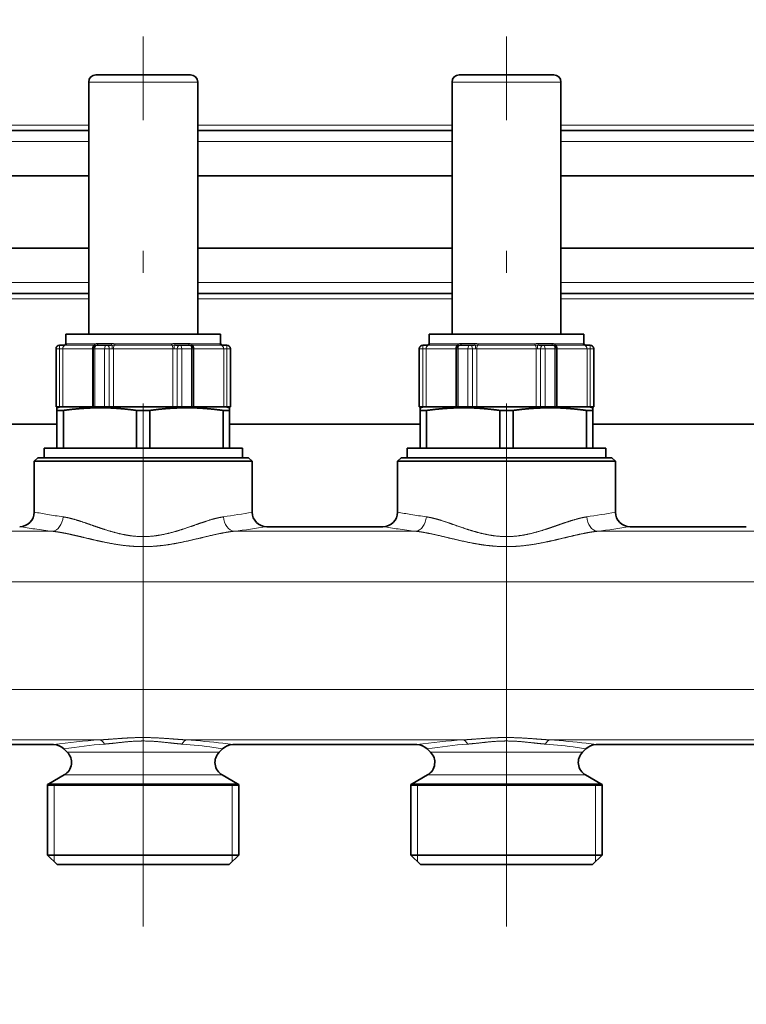
# Model space of a CAD drawing. Extents: x 6 to 414, y 6 to 291.
# Drawn here: x 215 to 232, y 190 to 213 of the extents above; entities that cross this region are included whole.
import ezdxf
from ezdxf.enums import TextEntityAlignment as Align

# ---------------------------------------------------------------- set-up
doc = ezdxf.new("R2010")
doc.units = 0
doc.linetypes.add('DASHDOT', pattern=[18.5, 12, -3, 0.5, -3])
doc.layers.get('0').update_dxf_attribs({"lineweight": 13})
doc.styles.get("Standard").update_dxf_attribs({"font": 'isocp.shx'})
doc.dimstyles.get("Standard").update_dxf_attribs({"dimtxt": 2.5, "dimasz": 2.5, "dimexe": 1.25, "dimexo": 0.625, "dimtad": 1, "dimcen": 2.5, "dimadec": 0, "dimazin": 0, "dimtfac": 1, "dimtmove": 0, "dimatfit": 0, "dimfxl": 1, "dimarcsym": 0})

# ---------------------------------------------------------------- blocks, each defined once
blk = doc.blocks.new('*D68')
at = {"color": 7, "lineweight": 13}
for p, q in [((129.871689, 145.784929), (129.871689, 243.29956)), ((253.220286, 159.971629), (253.220286, 243.29956)), ((132.362172, 242.29956), (250.729802, 242.29956))]:
    blk.add_line(p, q, dxfattribs=at)
for points in [[(132.362172, 242.517445), (129.871689, 242.29956), (132.362172, 242.081675)], [(250.729802, 242.081675), (253.220286, 242.29956), (250.729802, 242.517445)]]:
    blk.add_lwpolyline(points, close=True, dxfattribs=at)
for points in [[(132.362172, 242.517445), (129.871689, 242.29956), (132.362172, 242.517445), (132.362172, 242.081675)], [(250.729802, 242.081675), (253.220286, 242.29956), (250.729802, 242.081675), (250.729802, 242.517445)]]:
    blk.add_solid(points, dxfattribs=at)
at = {"color": 7, "lineweight": 13, "width": 0.6}
blk.add_text('740', height=3, dxfattribs=at).set_placement((189.053912, 243.29956), (194.038062, 243.29956), align=Align.FIT)
blk = doc.blocks.new('BLOCK112')
at = {"color": 7, "lineweight": 35}
for p, q in [((148.38, 373.13), (147.58, 373.13)), ((160.58, 373.13), (148.38, 373.13)), ((198.38, 373.13), (197.58, 373.13)), ((210.58, 373.13), (198.38, 373.13)), ((146.58, 337.43), (146.58, 372.13)), ((161.58, 337.43), (161.58, 372.13)), ((196.58, 337.43), (196.58, 372.13)), ((211.58, 337.43), (211.58, 372.13)), ((111.58, 365.45), (146.58, 365.45)), ((161.58, 365.45), (196.58, 365.45)), ((211.58, 365.45), (246.58, 365.45)), ((111.58, 359.25), (146.58, 359.25)), ((161.58, 359.25), (196.58, 359.25)), ((211.58, 359.25), (246.58, 359.25)), ((146.58, 349.25), (111.58, 349.25)), ((196.58, 349.25), (161.58, 349.25)), ((246.58, 349.25), (211.58, 349.25)), ((146.58, 343.05), (111.58, 343.05)), ((196.58, 343.05), (161.58, 343.05)), ((246.58, 343.05), (211.58, 343.05)), ((144.74, 337.43), (143.43, 337.43)), ((143.43, 336.13), (143.43, 337.43)), ((164.73, 337.43), (144.74, 337.43)), ((164.73, 336.13), (164.73, 337.43)), ((194.74, 337.43), (193.43, 337.43)), ((193.43, 336.13), (193.43, 337.43)), ((214.73, 337.43), (194.74, 337.43)), ((214.73, 336.13), (214.73, 337.43)), ((142.08, 327.43), (142.08, 335.43)), ((142.61, 335.93), (142.58, 335.93)), ((143.29, 335.93), (142.61, 335.93)), ((147.19, 335.43), (147.19, 327.43)), ((149, 335.93), (147.69, 335.93)), ((149.65, 335.93), (149, 335.93)), ((159.17, 335.93), (158.51, 335.93)), ((160.47, 335.93), (159.17, 335.93)), ((160.97, 327.43), (160.97, 335.43)), ((165.56, 335.93), (164.88, 335.93)), ((165.58, 335.93), (165.56, 335.93)), ((166.08, 327.43), (166.08, 335.43)), ((192.08, 327.43), (192.08, 335.43)), ((192.61, 335.93), (192.58, 335.93)), ((193.29, 335.93), (192.61, 335.93)), ((197.19, 335.43), (197.19, 327.43)), ((199, 335.93), (197.69, 335.93)), ((199.65, 335.93), (199, 335.93)), ((209.17, 335.93), (208.51, 335.93)), ((210.47, 335.93), (209.17, 335.93)), ((210.97, 327.43), (210.97, 335.43)), ((215.56, 335.93), (214.88, 335.93)), ((215.58, 335.93), (215.56, 335.93)), ((216.08, 327.43), (216.08, 335.43)), ((142.11, 327.43), (142.08, 327.43)), ((142.56, 327.43), (142.11, 327.43)), ((142.7, 327.43), (142.18, 327.3)), ((142.18, 326.93), (142.18, 327.3)), ((142.18, 326.93), (142.18, 321.73)), ((142.46, 326.93), (142.18, 326.93)), ((143.09, 326.93), (142.46, 326.93)), ((142.78, 327.43), (142.56, 327.43)), ((144.09, 327.43), (142.78, 327.43)), ((143.09, 321.73), (143.09, 326.93)), ((147.19, 327.43), (144.09, 327.43)), ((147.41, 327.43), (147.19, 327.43)), ((148.77, 327.43), (147.41, 327.43)), ((149.4, 327.43), (148.77, 327.43)), ((149.57, 327.43), (149.4, 327.43)), ((158.59, 327.43), (149.57, 327.43)), ((153.18, 321.73), (153.18, 326.93)), ((154.99, 326.93), (153.18, 326.93)), ((154.99, 321.73), (154.99, 326.93)), ((158.76, 327.43), (158.59, 327.43)), ((159.39, 327.43), (158.76, 327.43)), ((160.75, 327.43), (159.39, 327.43)), ((160.97, 327.43), (160.75, 327.43)), ((165.39, 327.43), (160.97, 327.43)), ((165.08, 321.73), (165.08, 326.93)), ((165.98, 326.93), (165.08, 326.93)), ((165.61, 327.43), (165.39, 327.43)), ((165.47, 327.43), (165.98, 327.3)), ((166.06, 327.43), (165.61, 327.43)), ((165.98, 327.3), (165.98, 326.93)), ((165.98, 321.73), (165.98, 326.93)), ((166.08, 327.43), (166.06, 327.43)), ((192.11, 327.43), (192.08, 327.43)), ((192.56, 327.43), (192.11, 327.43)), ((192.7, 327.43), (192.18, 327.3)), ((192.18, 326.93), (192.18, 327.3)), ((192.18, 326.93), (192.18, 321.73)), ((192.46, 326.93), (192.18, 326.93)), ((193.09, 326.93), (192.46, 326.93)), ((192.78, 327.43), (192.56, 327.43)), ((194.09, 327.43), (192.78, 327.43)), ((193.09, 321.73), (193.09, 326.93)), ((197.19, 327.43), (194.09, 327.43)), ((197.41, 327.43), (197.19, 327.43)), ((198.77, 327.43), (197.41, 327.43)), ((199.4, 327.43), (198.77, 327.43)), ((199.57, 327.43), (199.4, 327.43)), ((208.59, 327.43), (199.57, 327.43)), ((203.18, 321.73), (203.18, 326.93)), ((204.99, 326.93), (203.18, 326.93)), ((204.99, 321.73), (204.99, 326.93)), ((208.76, 327.43), (208.59, 327.43)), ((209.39, 327.43), (208.76, 327.43)), ((210.75, 327.43), (209.39, 327.43)), ((210.97, 327.43), (210.75, 327.43)), ((215.39, 327.43), (210.97, 327.43)), ((215.08, 321.73), (215.08, 326.93)), ((215.98, 326.93), (215.08, 326.93)), ((215.61, 327.43), (215.39, 327.43)), ((215.47, 327.43), (215.98, 327.3)), ((216.06, 327.43), (215.61, 327.43)), ((215.98, 327.3), (215.98, 326.93)), ((215.98, 321.73), (215.98, 326.93)), ((216.08, 327.43), (216.06, 327.43)), ((142.18, 325.05), (115.98, 325.05)), ((192.18, 325.05), (165.98, 325.05)), ((242.18, 325.05), (215.98, 325.05)), ((140.43, 321.73), (167.73, 321.73)), ((140.43, 321.73), (140.43, 320.43)), ((167.73, 321.73), (167.73, 320.43)), ((190.43, 321.73), (217.73, 321.73)), ((190.43, 321.73), (190.43, 320.43)), ((217.73, 321.73), (217.73, 320.43)), ((139.58, 320.43), (139.08, 319.93)), ((139.08, 319.93), (140.92, 319.93)), ((139.08, 312.93), (139.08, 319.93)), ((139.58, 320.43), (166.81, 320.43)), ((140.43, 320.43), (167.73, 320.43)), ((140.92, 319.93), (167.25, 319.93)), ((166.81, 320.43), (168.58, 320.43)), ((167.25, 319.93), (169.08, 319.93)), ((168.58, 320.43), (169.08, 319.93)), ((169.08, 312.93), (169.08, 319.93)), ((189.58, 320.43), (189.08, 319.93)), ((189.08, 319.93), (190.92, 319.93)), ((189.08, 312.93), (189.08, 319.93)), ((189.58, 320.43), (216.81, 320.43)), ((190.43, 320.43), (217.73, 320.43)), ((190.92, 319.93), (217.25, 319.93)), ((216.81, 320.43), (218.58, 320.43)), ((217.25, 319.93), (219.08, 319.93)), ((218.58, 320.43), (219.08, 319.93)), ((219.08, 312.93), (219.08, 319.93)), ((171.08, 310.93), (187.08, 310.93)), ((221.08, 310.93), (237.08, 310.93)), ((116.41, 280.93), (141.75, 280.93)), ((166.41, 280.93), (191.75, 280.93)), ((216.41, 280.93), (241.75, 280.93)), ((143.62, 279.9), (143.17, 280.35)), ((164.54, 279.9), (165, 280.35)), ((193.62, 279.9), (193.17, 280.35)), ((214.54, 279.9), (215, 280.35)), ((143.21, 276.75), (141.08, 275.52)), ((164.96, 276.75), (167.08, 275.52)), ((193.21, 276.75), (191.08, 275.52)), ((214.96, 276.75), (217.08, 275.52)), ((142.54, 275.43), (140.93, 275.43)), ((140.93, 275.43), (140.93, 265.73)), ((140.93, 275.34), (165.62, 275.34)), ((142.54, 275.43), (165.62, 275.43)), ((165.62, 275.43), (167.23, 275.43)), ((165.62, 275.34), (167.23, 275.34)), ((167.23, 275.43), (167.23, 265.73)), ((190.93, 275.43), (192.54, 275.43)), ((190.93, 275.43), (190.93, 265.73)), ((190.93, 275.34), (215.62, 275.34)), ((215.62, 275.43), (192.54, 275.43)), ((215.62, 275.43), (217.23, 275.43)), ((215.62, 275.34), (217.23, 275.34)), ((217.23, 275.43), (217.23, 265.73)), ((140.93, 265.73), (165.62, 265.73)), ((142.23, 264.43), (140.93, 265.73)), ((165.62, 265.73), (167.23, 265.73)), ((165.93, 264.43), (167.23, 265.73)), ((190.93, 265.73), (215.62, 265.73)), ((192.23, 264.43), (190.93, 265.73)), ((215.62, 265.73), (217.23, 265.73)), ((215.93, 264.43), (217.23, 265.73)), ((142.23, 264.43), (164.48, 264.43)), ((164.48, 264.43), (165.93, 264.43)), ((192.23, 264.43), (214.48, 264.43)), ((214.48, 264.43), (215.93, 264.43))]:
    blk.add_line(p, q, dxfattribs=at)
at = {"color": 7, "lineweight": 13}
for p, q in [((147.5, 372.13), (146.58, 372.13)), ((161.58, 372.13), (147.5, 372.13)), ((197.5, 372.13), (196.58, 372.13)), ((211.58, 372.13), (197.5, 372.13)), ((111.58, 366.2), (146.58, 366.2)), ((161.58, 366.2), (196.58, 366.2)), ((211.58, 366.2), (246.58, 366.2)), ((111.58, 363.95), (146.58, 363.95)), ((161.58, 363.95), (196.58, 363.95)), ((211.58, 363.95), (246.58, 363.95)), ((146.58, 344.55), (111.58, 344.55)), ((196.58, 344.55), (161.58, 344.55)), ((246.58, 344.55), (211.58, 344.55)), ((146.58, 342.3), (111.58, 342.3)), ((196.58, 342.3), (161.58, 342.3)), ((246.58, 342.3), (211.58, 342.3)), ((142.11, 335.43), (142.08, 335.43)), ((142.56, 335.43), (142.11, 335.43)), ((142.11, 327.43), (142.11, 335.43)), ((142.56, 335.43), (142.56, 327.43)), ((143.01, 335.43), (142.56, 335.43)), ((143.01, 335.43), (143.01, 327.43)), ((144.25, 335.43), (143.01, 335.43)), ((147.34, 335.92), (143.4, 335.92)), ((143.49, 336.13), (143.43, 336.13)), ((144.74, 336.12), (143.55, 336.12)), ((147.1, 335.43), (144.25, 335.43)), ((147.44, 336.12), (144.74, 336.12)), ((147.1, 335.43), (147.1, 327.43)), ((147.19, 335.43), (147.1, 335.43)), ((147.41, 335.43), (147.19, 335.43)), ((147.41, 335.43), (147.41, 327.43)), ((148.77, 335.43), (147.41, 335.43)), ((149.73, 336.13), (147.83, 336.13)), ((149.4, 335.43), (148.77, 335.43)), ((148.77, 327.43), (148.77, 335.43)), ((149.4, 335.43), (149.4, 327.43)), ((149.99, 335.43), (149.4, 335.43)), ((149.99, 335.43), (149.99, 327.43)), ((158.17, 335.43), (149.99, 335.43)), ((158.03, 335.92), (150.14, 335.92)), ((157.97, 336.12), (150.19, 336.12)), ((158.17, 335.43), (158.17, 327.43)), ((158.76, 335.43), (158.17, 335.43)), ((160.33, 336.13), (158.43, 336.13)), ((158.76, 335.43), (158.76, 327.43)), ((159.39, 335.43), (158.76, 335.43)), ((159.39, 335.43), (159.39, 327.43)), ((160.75, 335.43), (159.39, 335.43)), ((164.61, 336.12), (160.72, 336.12)), ((160.97, 335.43), (160.75, 335.43)), ((160.75, 327.43), (160.75, 335.43)), ((164.77, 335.92), (160.82, 335.92)), ((161.07, 335.43), (160.97, 335.43)), ((161.07, 335.43), (161.07, 327.43)), ((165.16, 335.43), (161.07, 335.43)), ((164.73, 336.13), (164.68, 336.13)), ((165.16, 335.43), (165.16, 327.43)), ((165.61, 335.43), (165.16, 335.43)), ((165.61, 335.43), (165.61, 327.43)), ((166.06, 335.43), (165.61, 335.43)), ((166.06, 335.43), (166.06, 327.43)), ((166.08, 335.43), (166.06, 335.43)), ((192.11, 335.43), (192.08, 335.43)), ((192.56, 335.43), (192.11, 335.43)), ((192.11, 327.43), (192.11, 335.43)), ((192.56, 335.43), (192.56, 327.43)), ((193.01, 335.43), (192.56, 335.43)), ((193.01, 335.43), (193.01, 327.43)), ((194.25, 335.43), (193.01, 335.43)), ((197.34, 335.92), (193.4, 335.92)), ((193.49, 336.13), (193.43, 336.13)), ((194.74, 336.12), (193.55, 336.12)), ((197.1, 335.43), (194.25, 335.43)), ((197.44, 336.12), (194.74, 336.12)), ((197.1, 335.43), (197.1, 327.43)), ((197.19, 335.43), (197.1, 335.43)), ((197.41, 335.43), (197.19, 335.43)), ((197.41, 335.43), (197.41, 327.43)), ((198.77, 335.43), (197.41, 335.43)), ((199.73, 336.13), (197.83, 336.13)), ((199.4, 335.43), (198.77, 335.43)), ((198.77, 327.43), (198.77, 335.43)), ((199.4, 335.43), (199.4, 327.43)), ((199.99, 335.43), (199.4, 335.43)), ((199.99, 335.43), (199.99, 327.43)), ((208.17, 335.43), (199.99, 335.43)), ((208.03, 335.92), (200.14, 335.92)), ((207.97, 336.12), (200.19, 336.12)), ((208.17, 335.43), (208.17, 327.43)), ((208.76, 335.43), (208.17, 335.43)), ((210.33, 336.13), (208.43, 336.13)), ((208.76, 335.43), (208.76, 327.43)), ((209.39, 335.43), (208.76, 335.43)), ((209.39, 335.43), (209.39, 327.43)), ((210.75, 335.43), (209.39, 335.43)), ((214.61, 336.12), (210.72, 336.12)), ((210.97, 335.43), (210.75, 335.43)), ((210.75, 327.43), (210.75, 335.43)), ((214.77, 335.92), (210.82, 335.92)), ((211.07, 335.43), (210.97, 335.43)), ((211.07, 335.43), (211.07, 327.43)), ((215.16, 335.43), (211.07, 335.43)), ((214.73, 336.13), (214.68, 336.13)), ((215.16, 335.43), (215.16, 327.43)), ((215.61, 335.43), (215.16, 335.43)), ((215.61, 335.43), (215.61, 327.43)), ((216.06, 335.43), (215.61, 335.43)), ((216.06, 335.43), (216.06, 327.43)), ((216.08, 335.43), (216.06, 335.43)), ((141.58, 310.3), (116.59, 310.3)), ((191.58, 310.3), (166.59, 310.3)), ((241.58, 310.3), (216.59, 310.3)), ((272.08, 303.34), (34.46, 303.34)), ((272.08, 288.53), (34.46, 288.53)), ((148.09, 281.57), (110.07, 281.57)), ((198.09, 281.57), (160.07, 281.57)), ((248.09, 281.57), (210.07, 281.57)), ((144.9, 279.9), (143.62, 279.9)), ((144.9, 279.9), (163.26, 279.9)), ((164.54, 279.9), (163.26, 279.9)), ((193.62, 279.9), (194.9, 279.9)), ((213.26, 279.9), (194.9, 279.9)), ((214.54, 279.9), (213.26, 279.9)), ((144.54, 276.75), (143.21, 276.75)), ((144.54, 276.75), (163.63, 276.75)), ((164.96, 276.75), (163.63, 276.75)), ((193.21, 276.75), (194.54, 276.75)), ((213.63, 276.75), (194.54, 276.75)), ((214.96, 276.75), (213.63, 276.75)), ((141.83, 275.34), (140.93, 275.43)), ((141.08, 275.52), (142.67, 275.52)), ((141.83, 275.34), (141.83, 265.73)), ((167.08, 275.52), (142.67, 275.52)), ((166.33, 275.34), (167.23, 275.43)), ((166.33, 275.34), (166.33, 265.73)), ((191.83, 275.34), (190.93, 275.43)), ((191.08, 275.52), (192.67, 275.52)), ((191.83, 275.34), (191.83, 265.73)), ((217.08, 275.52), (192.67, 275.52)), ((216.33, 275.34), (217.23, 275.43)), ((216.33, 275.34), (216.33, 265.73)), ((141.83, 264.83), (141.83, 265.73)), ((166.33, 265.73), (166.33, 264.83)), ((191.83, 264.83), (191.83, 265.73)), ((216.33, 265.73), (216.33, 264.83))]:
    blk.add_line(p, q, dxfattribs=at)
at = {"color": 7, "lineweight": 35}
for centre, radius, start, end in [((147.58, 372.13), 1, 90, 180), ((160.58, 372.13), 1, 0, 90), ((197.58, 372.13), 1, 90, 180), ((210.58, 372.13), 1, 0, 90), ((142.58, 335.43), 0.5, 90, 180), ((143.23, 336.13), 0.2, 270, 360), ((147.69, 335.43), 0.5, 90, 180), ((160.47, 335.43), 0.5, 0, 90), ((164.93, 336.13), 0.2, 180, 270), ((165.58, 335.43), 0.5, 360, 90), ((192.58, 335.43), 0.5, 90, 180), ((193.23, 336.13), 0.2, 270, 360), ((197.69, 335.43), 0.5, 90, 180), ((210.47, 335.43), 0.5, 0, 90), ((214.93, 336.13), 0.2, 180, 270), ((215.58, 335.43), 0.5, 360, 90), ((137.08, 312.93), 2, 270, 360), ((171.08, 312.93), 2, 180.0001, 270), ((187.08, 312.93), 2, 270, 360), ((221.08, 312.93), 2, 180.0001, 270), ((141.75, 278.93), 2, 44.9999, 90), ((166.41, 278.93), 2, 90, 135.0001), ((191.75, 278.93), 2, 44.9999, 90), ((216.41, 278.93), 2, 90, 135.0001), ((142.21, 278.48), 2, 300, 45), ((165.96, 278.48), 2, 135, 240), ((192.21, 278.48), 2, 300, 45), ((215.96, 278.48), 2, 135, 240), ((142.08, 273.79), 2, 120, 125.0996), ((166.08, 273.79), 2, 54.9004, 60), ((192.08, 273.79), 2, 120, 125.0996), ((216.08, 273.79), 2, 54.9004, 60)]:
    blk.add_arc(centre, radius, start, end, dxfattribs=at)
at = {"color": 7, "lineweight": 13}
for centre, radius, start, end in [((143.29, 336.13), 0.199, 270.1764, 0.1753), ((147.28, 342.13), 6.21, 270.5623, 273.4706), ((160.88, 342.15), 6.22, 266.5307, 269.4367), ((164.81, 336.12), 0.2, 179.7364, 257.1824), ((193.29, 336.13), 0.199, 270.1764, 0.1753), ((197.28, 342.13), 6.21, 270.5623, 273.4706), ((210.88, 342.15), 6.22, 266.5307, 269.4367), ((214.81, 336.12), 0.2, 179.7364, 257.1824), ((154.89, 396.58), 85.12, 259.3008, 260.5561), ((154.6, 394.83), 83.35, 260.5552, 262.0364), ((153.43, 395.74), 84.27, 277.9731, 280.7062), ((204.89, 396.57), 85.12, 259.3007, 260.5562), ((204.6, 394.83), 83.35, 260.5552, 262.0363), ((203.43, 395.73), 84.26, 277.973, 280.7063), ((154.88, 419.8), 110.31, 260.7182, 261.8118), ((154.58, 417.77), 108.26, 261.8115, 263.1002), ((153.45, 418.78), 109.28, 276.9069, 279.2874), ((204.88, 419.8), 110.31, 260.7182, 261.8118), ((204.58, 417.77), 108.26, 261.8115, 263.1002), ((203.45, 418.78), 109.28, 276.9068, 279.2875), ((154.39, 187.46), 94.33, 93.8278, 97.6982), ((154.05, 211.5), 69.7, 94.3606, 98.9776), ((154.11, 211.36), 69.85, 82.0083, 85.636), ((153.85, 188.25), 93.53, 83.1174, 86.1843), ((153.48, 184.98), 96.82, 82.3222, 83.1303), ((204.39, 187.46), 94.33, 93.8278, 97.6982), ((204.05, 211.5), 69.7, 94.3606, 98.9776), ((204.11, 211.36), 69.85, 82.0083, 85.636), ((203.85, 188.25), 93.53, 83.1174, 86.1843), ((203.48, 184.98), 96.82, 82.3222, 83.1303), ((154.2, 212.07), 69.12, 81.0155, 82.0055), ((204.2, 212.07), 69.12, 81.0155, 82.0055)]:
    blk.add_arc(centre, radius, start, end, dxfattribs=at)
for centre, major_axis, ratio, start_param, end_param in [((142.61, 335.43), (0, 0.5), 0.997871, 6.283185, 7.853982), ((142.61, 335.43), (0, 0.5), 0.093528, 6.283185, 7.853982), ((143.5, 335.43), (0, 0.5), 0.988807, 0.21596, 1.570796), ((143.35, 336.12), (0, -0.2), 0.988807, 0.21596, 1.570796), ((147.41, 335.43), (0, 0.5), 0.623909, 0.215961, 1.570796), ((147.31, 336.12), (0, -0.2), 0.623909, 0.215961, 1.570796), ((147.69, 335.43), (0, 0.5), 0.555731, 6.283185, 7.853982), ((147.72, 336.13), (0, -0.2), 0.586699, 6.283185, 7.853982), ((149, 335.43), (0, 0.5), 0.442456, 6.283185, 7.853982), ((149, 335.43), (0, 0.5), 0.815465, 4.712389, 6.283185), ((149.65, 336.13), (0, -0.2), 0.408309, 0, 1.570796), ((150.18, 335.43), (0, 0.5), 0.365194, 0.21596, 1.570796), ((150.12, 336.12), (0, -0.2), 0.365194, 0.21596, 1.570796), ((158.04, 336.12), (0, -0.2), 0.364842, 4.712389, 6.067224), ((157.99, 335.43), (0, 0.5), 0.364842, 4.712389, 6.067224), ((158.51, 336.13), (0, -0.2), 0.407963, 4.712389, 6.283185), ((159.17, 335.43), (0, 0.5), 0.815684, 6.283185, 7.853982), ((159.17, 335.43), (0, 0.5), 0.442116, 4.712389, 6.283185), ((160.45, 336.13), (0, -0.2), 0.586392, 4.712389, 6.283185), ((160.47, 335.43), (0, 0.5), 0.555415, 4.712389, 6.283185), ((160.85, 336.12), (0, -0.2), 0.623613, 4.712389, 6.067225), ((160.76, 335.43), (0, 0.5), 0.623613, 4.712389, 6.067225), ((164.88, 336.13), (0, -0.2), 0.994661, 4.712389, 6.283185), ((164.66, 335.43), (0, 0.5), 0.988751, 4.712389, 6.067224), ((165.56, 335.43), (0, 0.5), 0.093151, 4.712389, 6.283185), ((165.56, 335.43), (0, 0.5), 0.997846, 4.712389, 6.283185), ((192.61, 335.43), (0, 0.5), 0.997871, 6.283185, 7.853982), ((192.61, 335.43), (0, 0.5), 0.093528, 6.283185, 7.853982), ((193.5, 335.43), (0, 0.5), 0.988807, 0.21596, 1.570796), ((193.35, 336.12), (0, -0.2), 0.988807, 0.21596, 1.570796), ((197.41, 335.43), (0, 0.5), 0.623909, 0.215961, 1.570796), ((197.31, 336.12), (0, -0.2), 0.623909, 0.215961, 1.570796), ((197.69, 335.43), (0, 0.5), 0.555731, 6.283185, 7.853982), ((197.72, 336.13), (0, -0.2), 0.586699, 6.283185, 7.853982), ((199, 335.43), (0, 0.5), 0.442456, 6.283185, 7.853982), ((199, 335.43), (0, 0.5), 0.815465, 4.712389, 6.283185), ((199.65, 336.13), (0, -0.2), 0.408309, 0, 1.570796), ((200.18, 335.43), (0, 0.5), 0.365194, 0.21596, 1.570796), ((200.12, 336.12), (0, -0.2), 0.365194, 0.21596, 1.570796), ((208.04, 336.12), (0, -0.2), 0.364842, 4.712389, 6.067224), ((207.99, 335.43), (0, 0.5), 0.364842, 4.712389, 6.067224), ((208.51, 336.13), (0, -0.2), 0.407963, 4.712389, 6.283185), ((209.17, 335.43), (0, 0.5), 0.815684, 6.283185, 7.853982), ((209.17, 335.43), (0, 0.5), 0.442116, 4.712389, 6.283185), ((210.45, 336.13), (0, -0.2), 0.586392, 4.712389, 6.283185), ((210.47, 335.43), (0, 0.5), 0.555415, 4.712389, 6.283185), ((210.85, 336.12), (0, -0.2), 0.623613, 4.712389, 6.067225), ((210.76, 335.43), (0, 0.5), 0.623613, 4.712389, 6.067225), ((214.88, 336.13), (0, -0.2), 0.994661, 4.712389, 6.283185), ((214.66, 335.43), (0, 0.5), 0.988751, 4.712389, 6.067224), ((215.56, 335.43), (0, 0.5), 0.093151, 4.712389, 6.283185), ((215.56, 335.43), (0, 0.5), 0.997846, 4.712389, 6.283185), ((141.58, 312.28), (-0.24, -1.98), 0.733041, 0.16676, 1.660999), ((166.59, 312.28), (0.24, -1.98), 0.733041, 4.622186, 6.116424), ((191.58, 312.28), (-0.24, -1.98), 0.733041, 0.166761, 1.661), ((216.59, 312.28), (0.24, -1.98), 0.733041, 4.622187, 6.116426), ((148.09, 279.59), (0.14, -2), 0.51143, 2.323236, 3.009822), ((160.07, 279.59), (-0.14, -2), 0.511421, 3.273358, 3.959947), ((198.09, 279.59), (0.14, -2), 0.51143, 2.323236, 3.009822), ((210.07, 279.59), (-0.14, -2), 0.511421, 3.273358, 3.959947)]:
    blk.add_ellipse(centre, major_axis=major_axis, ratio=ratio, start_param=start_param, end_param=end_param, dxfattribs=at)
for points in [[(143.29, 335.93), (143.32, 335.93), (143.34, 335.93), (143.36, 335.93), (143.38, 335.92), (143.4, 335.92)], [(143.49, 336.13), (143.5, 336.13), (143.51, 336.13), (143.53, 336.12), (143.54, 336.12), (143.55, 336.12)], [(147.44, 336.12), (147.51, 336.12), (147.59, 336.12), (147.67, 336.13), (147.75, 336.13), (147.83, 336.13)], [(149.65, 335.93), (149.75, 335.93), (149.85, 335.93), (149.95, 335.93), (150.04, 335.92), (150.14, 335.92)], [(149.73, 336.13), (149.83, 336.13), (149.93, 336.13), (150.02, 336.12), (150.1, 336.12), (150.19, 336.12)], [(157.97, 336.12), (158.06, 336.12), (158.15, 336.12), (158.24, 336.13), (158.33, 336.13), (158.43, 336.13)], [(158.03, 335.92), (158.12, 335.92), (158.22, 335.93), (158.32, 335.93), (158.41, 335.93), (158.51, 335.93)], [(160.33, 336.13), (160.41, 336.13), (160.5, 336.13), (160.57, 336.12), (160.65, 336.12), (160.72, 336.12)], [(164.61, 336.12), (164.63, 336.12), (164.64, 336.12), (164.65, 336.13), (164.67, 336.13), (164.68, 336.13)], [(164.77, 335.92), (164.78, 335.92), (164.8, 335.93), (164.83, 335.93), (164.85, 335.93), (164.88, 335.93)], [(193.29, 335.93), (193.32, 335.93), (193.34, 335.93), (193.36, 335.93), (193.38, 335.92), (193.4, 335.92)], [(193.49, 336.13), (193.5, 336.13), (193.51, 336.13), (193.53, 336.12), (193.54, 336.12), (193.55, 336.12)], [(197.44, 336.12), (197.51, 336.12), (197.59, 336.12), (197.67, 336.13), (197.75, 336.13), (197.83, 336.13)], [(199.65, 335.93), (199.75, 335.93), (199.85, 335.93), (199.95, 335.93), (200.04, 335.92), (200.14, 335.92)], [(199.73, 336.13), (199.83, 336.13), (199.93, 336.13), (200.02, 336.12), (200.1, 336.12), (200.19, 336.12)], [(207.97, 336.12), (208.06, 336.12), (208.15, 336.12), (208.24, 336.13), (208.33, 336.13), (208.43, 336.13)], [(208.03, 335.92), (208.12, 335.92), (208.22, 335.93), (208.32, 335.93), (208.41, 335.93), (208.51, 335.93)], [(210.33, 336.13), (210.41, 336.13), (210.5, 336.13), (210.57, 336.12), (210.65, 336.12), (210.72, 336.12)], [(214.61, 336.12), (214.63, 336.12), (214.64, 336.12), (214.65, 336.13), (214.67, 336.13), (214.68, 336.13)], [(214.77, 335.92), (214.78, 335.92), (214.8, 335.93), (214.83, 335.93), (214.85, 335.93), (214.88, 335.93)]]:
    blk.add_open_spline(points, degree=5, dxfattribs=at)
at = {"color": 7, "lineweight": 35}
for points in [[(153.18, 326.93), (152.62, 327.01), (152.07, 327.08), (151.52, 327.13), (150.12, 327.26), (148.75, 327.31), (147.91, 327.31), (146.46, 327.27), (144.99, 327.16), (144.36, 327.1), (143.73, 327.02), (143.09, 326.93)], [(165.08, 326.93), (164.52, 327.01), (163.97, 327.08), (163.42, 327.13), (162.02, 327.26), (160.65, 327.31), (159.81, 327.31), (158.36, 327.27), (156.89, 327.16), (156.26, 327.1), (155.63, 327.02), (154.99, 326.93)], [(203.18, 326.93), (202.62, 327.01), (202.07, 327.08), (201.52, 327.13), (200.12, 327.26), (198.75, 327.31), (197.91, 327.31), (196.46, 327.27), (194.99, 327.16), (194.36, 327.1), (193.73, 327.02), (193.09, 326.93)], [(215.08, 326.93), (214.52, 327.01), (213.97, 327.08), (213.42, 327.13), (212.02, 327.26), (210.65, 327.31), (209.81, 327.31), (208.36, 327.27), (206.89, 327.16), (206.26, 327.1), (205.63, 327.02), (204.99, 326.93)]]:
    blk.add_open_spline(points, degree=5, knots=[0, 0, 0, 0, 0, 0, 4.451397, 4.451397, 4.451397, 11.420065, 11.420065, 11.420065, 16.52145, 16.52145, 16.52145, 16.52145, 16.52145, 16.52145], dxfattribs=at)
at = {"color": 7, "lineweight": 13}
for points, knots in [([(143.05, 312.28), (143.55, 312.21), (144.07, 312.1), (144.61, 311.94), (145.52, 311.66), (146.47, 311.33), (146.86, 311.19), (147.69, 310.9), (148.54, 310.61), (148.99, 310.47), (150.27, 310.08), (151.58, 309.77), (152.44, 309.63), (154.02, 309.5), (155.6, 309.63), (156.3, 309.73), (157.39, 309.96), (158.46, 310.25), (158.83, 310.36), (159.97, 310.72), (161.07, 311.11), (161.79, 311.37), (162.91, 311.75), (163.98, 312.06), (164.37, 312.15), (164.75, 312.23), (165.12, 312.28)], [0, 0, 0, 0, 0, 0, 5.816165, 5.816165, 5.816165, 9.792938, 9.792938, 9.792938, 14.197773, 14.197773, 14.197773, 22.071647, 22.071647, 22.071647, 28.511012, 28.511012, 28.511012, 32.187689, 32.187689, 32.187689, 39.522495, 39.522495, 39.522495, 43.811374, 43.811374, 43.811374, 43.811374, 43.811374, 43.811374]), ([(215.12, 312.28), (214.62, 312.21), (214.09, 312.09), (213.56, 311.94), (212.64, 311.65), (211.69, 311.33), (211.3, 311.19), (210.47, 310.9), (209.63, 310.61), (209.17, 310.47), (207.9, 310.08), (206.59, 309.77), (205.73, 309.63), (204.15, 309.5), (202.57, 309.63), (201.86, 309.73), (200.77, 309.96), (199.71, 310.25), (199.33, 310.36), (198.2, 310.72), (197.09, 311.11), (196.37, 311.37), (195.26, 311.75), (194.19, 312.06), (193.8, 312.15), (193.42, 312.23), (193.05, 312.28)], [0, 0, 0, 0, 0, 0, 5.837926, 5.837926, 5.837926, 9.804357, 9.804357, 9.804357, 14.209269, 14.209269, 14.209269, 22.082903, 22.082903, 22.082903, 28.522283, 28.522283, 28.522283, 32.19914, 32.19914, 32.19914, 39.534081, 39.534081, 39.534081, 43.821746, 43.821746, 43.821746, 43.821746, 43.821746, 43.821746]), ([(141.58, 310.3), (141.87, 310.27), (142.16, 310.23), (142.46, 310.18), (143.11, 310.07), (143.77, 309.94), (144.13, 309.86), (144.95, 309.67), (145.8, 309.47), (146.29, 309.35), (147.27, 309.12), (148.28, 308.89), (148.8, 308.78), (150.3, 308.48), (151.85, 308.27), (152.87, 308.18), (154.35, 308.15), (155.82, 308.25), (156.27, 308.29), (157.18, 308.39), (158.08, 308.54), (158.54, 308.62), (160.04, 308.91), (161.5, 309.26), (162.48, 309.5), (163.92, 309.85), (165.3, 310.12), (165.74, 310.2), (166.17, 310.26), (166.59, 310.3)], [0, 0, 0, 0, 0, 0, 3.047677, 3.047677, 3.047677, 6.470718, 6.470718, 6.470718, 10.892631, 10.892631, 10.892631, 15.425602, 15.425602, 15.425602, 23.984506, 23.984506, 23.984506, 27.737216, 27.737216, 27.737216, 31.685248, 31.685248, 31.685248, 40.828925, 40.828925, 40.828925, 45.221871, 45.221871, 45.221871, 45.221871, 45.221871, 45.221871]), ([(216.59, 310.3), (215.97, 310.24), (215.33, 310.13), (214.67, 310), (213.53, 309.75), (212.36, 309.47), (211.88, 309.35), (210.89, 309.12), (209.88, 308.89), (209.36, 308.78), (207.86, 308.48), (206.31, 308.27), (205.29, 308.18), (203.81, 308.15), (202.34, 308.25), (201.89, 308.29), (200.98, 308.39), (200.08, 308.54), (199.62, 308.62), (198.12, 308.91), (196.66, 309.26), (195.68, 309.5), (194.24, 309.85), (192.86, 310.12), (192.42, 310.2), (191.99, 310.26), (191.58, 310.3)], [0, 0, 0, 0, 0, 0, 6.499782, 6.499782, 6.499782, 10.928975, 10.928975, 10.928975, 15.46222, 15.46222, 15.46222, 24.019038, 24.019038, 24.019038, 27.771783, 27.771783, 27.771783, 31.720884, 31.720884, 31.720884, 40.864484, 40.864484, 40.864484, 45.247023, 45.247023, 45.247023, 45.247023, 45.247023, 45.247023]), ([(160.07, 281.57), (159.43, 281.61), (158.77, 281.66), (158.07, 281.71), (156.87, 281.81), (155.62, 281.87), (155.11, 281.89), (153.83, 281.92), (152.54, 281.88), (151.79, 281.84), (150.57, 281.75), (149.41, 281.66), (148.96, 281.63), (148.52, 281.6), (148.09, 281.57)], [0, 0, 0, 0, 0, 0, 29.184832, 29.184832, 29.184832, 48.696567, 48.696567, 48.696567, 78.003046, 78.003046, 78.003046, 97.489781, 97.489781, 97.489781, 97.489781, 97.489781, 97.489781]), ([(159.42, 281), (158.85, 281.04), (158.26, 281.11), (157.64, 281.18), (155.91, 281.38), (154.04, 281.48), (152.96, 281.44), (151.37, 281.27), (149.92, 281.11), (149.52, 281.07), (149.13, 281.03), (148.75, 281)], [0, 0, 0, 0, 0, 0, 29.145326, 29.145326, 29.145326, 78.914572, 78.914572, 78.914572, 98.372898, 98.372898, 98.372898, 98.372898, 98.372898, 98.372898]), ([(210.07, 281.57), (209.43, 281.61), (208.77, 281.66), (208.07, 281.71), (206.87, 281.81), (205.62, 281.87), (205.11, 281.89), (203.83, 281.92), (202.54, 281.88), (201.79, 281.84), (200.57, 281.75), (199.41, 281.66), (198.96, 281.63), (198.52, 281.6), (198.09, 281.57)], [0, 0, 0, 0, 0, 0, 29.184832, 29.184832, 29.184832, 48.696567, 48.696567, 48.696567, 78.003046, 78.003046, 78.003046, 97.489781, 97.489781, 97.489781, 97.489781, 97.489781, 97.489781]), ([(209.42, 281), (208.85, 281.04), (208.26, 281.11), (207.64, 281.18), (205.91, 281.38), (204.04, 281.48), (202.96, 281.44), (201.37, 281.27), (199.92, 281.11), (199.52, 281.07), (199.13, 281.03), (198.75, 281)], [0, 0, 0, 0, 0, 0, 29.145326, 29.145326, 29.145326, 78.914572, 78.914572, 78.914572, 98.372898, 98.372898, 98.372898, 98.372898, 98.372898, 98.372898])]:
    blk.add_open_spline(points, degree=5, knots=knots, dxfattribs=at)

msp = doc.modelspace()

# ---------------------------------------------------------------- linework, layer by layer
at = {"color": 7, "linetype": 'DASHDOT', "lineweight": 13}
for p, q in [((218.053187, 192.117067), (218.053187, 212.536565)), ((226.38652, 192.117067), (226.38652, 212.536565))]:
    msp.add_line(p, q, dxfattribs=at)
at = {"color": 7, "linetype": 'DASHDOT', "lineweight": 13, "ltscale": 0.002508}
for p, q in [((217.341059, 205.466852), (217.341059, 205.366526)), ((218.764628, 205.466857), (218.764628, 205.366526)), ((225.674393, 205.466852), (225.674393, 205.366526)), ((227.097961, 205.466857), (227.097961, 205.366526))]:
    msp.add_line(p, q, dxfattribs=at)

# ---------------------------------------------------------------- block references
at = {"lineweight": 0, "xscale": 0.166667, "yscale": 0.166667, "zscale": 0.166667}
msp.add_blockref('BLOCK112', (192.372635, 149.469065), dxfattribs=at)

# ---------------------------------------------------------------- dimensions: what is measured, and where the dimension line sits
at = {"color": 0, "lineweight": 0}
dim = msp.add_linear_dim(base=(129.871686, 242.299561), p1=(253.220289, 159.971629), p2=(129.871686, 145.784929), angle=179.999046, dimstyle='STANDARD', override={"dimlfac": 6}, dxfattribs=at)
dim.commit()
dim.dimension.update_dxf_attribs({"geometry": '*D68', "text_midpoint": (191.545987, 242.299561), "dimtype": 160, "oblique_angle": 89.999523})

doc.saveas('drawing.dxf')
